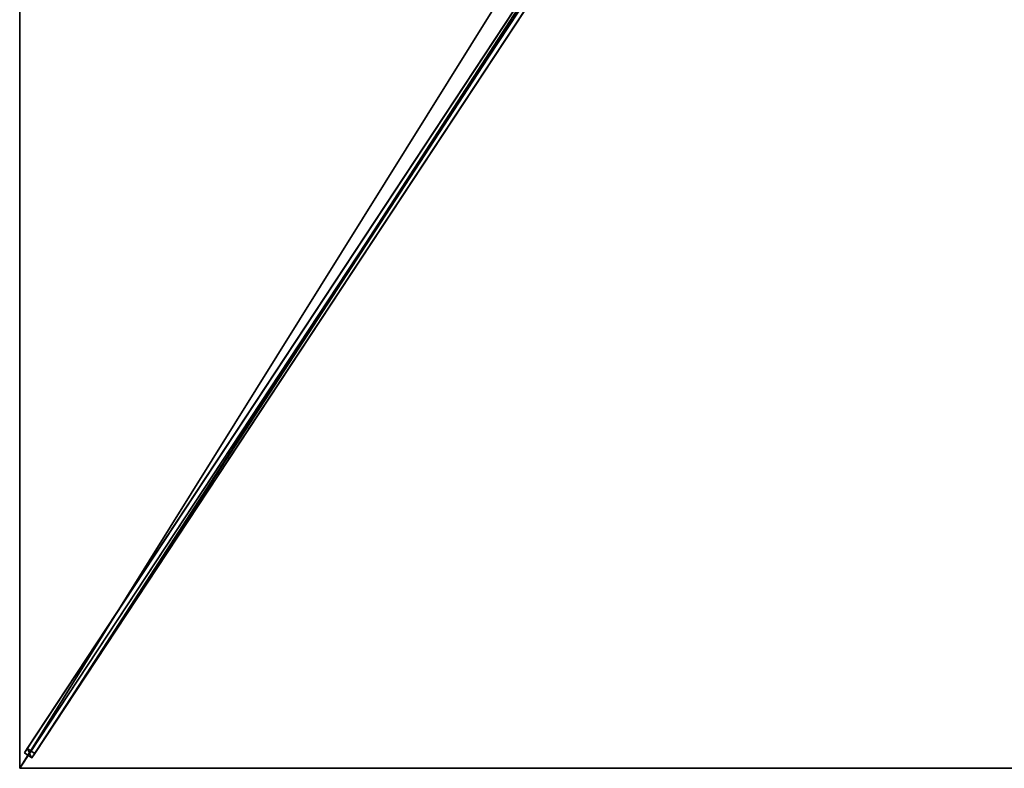
# Model space of a CAD drawing. Units: centimetres. Extents: x -130 to 70, y -200 to 200.
# Drawn here: x -130 to 0, y -200 to -101 of the extents above; entities that cross this region are included whole.
import ezdxf

# ---------------------------------------------------------------- set-up
doc = ezdxf.new("R2010")
doc.units = ezdxf.units.CM
doc.layers.get('0').update_dxf_attribs({"color": 144})

# ---------------------------------------------------------------- blocks, each defined once
blk = doc.blocks.new('Streben. May Parasols_ www.may-online.com')
for p, q in [((-5.55, -9.92, 287.41), (-129.38, -197.97, 242.99)), ((-4.54, -10.58, 287.41), (-128.38, -198.63, 242.99)), ((-6.17, -11.95, 287.41), (-97.83, -151.15, 254.54)), ((-41.6, -64.67, 270.91), (-129.01, -197.4, 239.56)), ((-40.59, -65.31, 270.91), (-128, -198.06, 239.56)), ((-97.83, -151.15, 254.54), (-130, -200, 243)), ((-97.83, -151.15, 254.54), (-103.02, -159.03, 252.68)), ((-103.02, -159.03, 252.68), (-130, -200, 243)), ((-129.01, -197.4, 239.56), (-129.38, -197.97, 242.99)), ((-128, -198.06, 239.56), (-129.01, -197.4, 239.56)), ((-129.38, -197.97, 242.99), (-128.38, -198.63, 242.99)), ((-128.38, -198.63, 242.99), (-128, -198.06, 239.56))]:
    blk.add_line(p, q)
mesh = blk.add_polyface()
corners = [(-5.55, -9.92, 287.41), (-129.01, -197.4, 239.56), (-129.38, -197.97, 242.99), (-41.6, -64.67, 270.91), (-41.6, -64.66, 270.91), (-5.17, -9.35, 283.97)]
mesh.append_faces([[corners[k] for k in face] for face in [(0, 1, 2), (4, 0, 5)]], dxfattribs={"vtx0": -1})
mesh.append_faces([[corners[k] for k in face] for face in [(1, 0, 3), (3, 0, 4)]], dxfattribs={"vtx0": -1, "vtx1": -1})
mesh = blk.add_polyface()
corners = [(-128.38, -198.63, 242.99), (-5.55, -9.92, 287.41), (-129.38, -197.97, 242.99), (-4.54, -10.58, 287.41)]
mesh.append_faces([[corners[k] for k in face] for face in [(0, 1, 2), (1, 0, 3)]], dxfattribs={"vtx0": -1})
mesh = blk.add_polyface()
corners = [(-41.6, -64.67, 270.91), (-128, -198.06, 239.56), (-129.01, -197.4, 239.56), (-40.59, -65.31, 270.91), (-41.6, -64.66, 270.91), (-5.17, -9.35, 283.97), (-4.17, -10.01, 283.97)]
mesh.append_faces([[corners[k] for k in face] for face in [(0, 1, 2), (3, 5, 6)]], dxfattribs={"vtx0": -1})
mesh.append_faces([[corners[k] for k in face] for face in [(1, 0, 3)]], dxfattribs={"vtx0": -1, "vtx1": -1})
mesh.append_faces([[corners[k] for k in face] for face in [(3, 0, 4), (3, 4, 5)]], dxfattribs={"vtx0": -1, "vtx2": -1})
mesh = blk.add_polyface()
corners = [(-128, -198.06, 239.56), (-4.54, -10.58, 287.41), (-128.38, -198.63, 242.99), (-40.59, -65.31, 270.91), (-4.17, -10.01, 283.97)]
mesh.append_faces([[corners[k] for k in face] for face in [(0, 1, 2), (1, 3, 4)]], dxfattribs={"vtx0": -1})
mesh.append_faces([[corners[k] for k in face] for face in [(1, 0, 3)]], dxfattribs={"vtx0": -1, "vtx2": -1})
mesh = blk.add_polyface()
corners = [(-128.38, -198.63, 242.99), (-129.01, -197.4, 239.56), (-128, -198.06, 239.56), (-129.38, -197.97, 242.99)]
mesh.append_faces([[corners[k] for k in face] for face in [(0, 1, 2), (1, 0, 3)]], dxfattribs={"vtx0": -1})
blk = doc.blocks.new('Membrane. May Parasols_ www.may-online.com')
for p, q in [((-130, -200, 243), (-130, 0, 243)), ((-130, -199.99, 242.99), (-130, 0, 242.99)), ((-130, -200, 243), (-5.37, -10.73, 287.7)), ((-130, -199.99, 242.99), (-5.37, -10.73, 287.69)), ((-130, -200, 242.99), (-5.36, -10.73, 287.69)), ((-130, -200, 242.99), (-130, -199.99, 242.99)), ((-130, -200, 242.99), (-130, -199.99, 242.99)), ((70, -200, 243), (-130, -200, 243)), ((70, -200, 242.99), (-130, -200, 242.99)), ((-130, -200, 243), (-130, -200, 242.99)), ((-130, -200, 242.99), (-130, -200, 242.99)), ((-130, -200, 243), (-130, -200, 242.99)), ((-130, -200, 242.99), (-130, -200, 242.99))]:
    blk.add_line(p, q)
mesh = blk.add_polyface()
corners = [(-5.37, -10.73, 287.7), (-130, 0, 243), (-130, -200, 243), (-5.37, 0, 287.7)]
mesh.append_faces([[corners[k] for k in face] for face in [(0, 1, 2), (1, 0, 3)]], dxfattribs={"vtx0": -1})
mesh = blk.add_polyface()
corners = [(-130, 0, 242.99), (-130, -200, 242.99), (-130, -199.99, 242.99), (-5.36, 0, 287.69), (-130, -200, 242.99), (-5.36, -10.73, 287.69)]
mesh.append_faces([[corners[k] for k in face] for face in [(0, 1, 2), (4, 3, 5)]], dxfattribs={"vtx0": -1})
mesh.append_faces([[corners[k] for k in face] for face in [(1, 3, 4)]], dxfattribs={"vtx0": -1, "vtx1": -1})
mesh.append_faces([[corners[k] for k in face] for face in [(1, 0, 3)]], dxfattribs={"vtx0": -1, "vtx2": -1})
mesh = blk.add_polyface()
corners = [(-130, -200, 243), (-130, -199.99, 242.99), (-130, -200, 242.99), (-130, 0, 243), (-130, 0, 242.99)]
mesh.append_faces([[corners[k] for k in face] for face in [(0, 1, 2), (1, 3, 4)]], dxfattribs={"vtx0": -1})
mesh.append_faces([[corners[k] for k in face] for face in [(1, 0, 3)]], dxfattribs={"vtx0": -1, "vtx2": -1})
mesh = blk.add_polyface()
corners = [(70, -200, 243), (-5.37, -10.73, 287.7), (-130, -200, 243), (5.37, -10.73, 287.7)]
mesh.append_faces([[corners[k] for k in face] for face in [(0, 1, 2), (1, 0, 3)]], dxfattribs={"vtx0": -1})
mesh = blk.add_polyface()
corners = [(-130, -199.99, 242.99), (-130, -200, 242.99), (-130, -200, 242.99), (-5.37, -10.73, 287.69), (70, -200, 242.99), (-5.36, -10.73, 287.69), (69.99, -199.98, 242.99), (5.37, -10.73, 287.69)]
mesh.append_faces([[corners[k] for k in face] for face in [(0, 1, 2), (6, 5, 7)]], dxfattribs={"vtx0": -1})
mesh.append_faces([[corners[k] for k in face] for face in [(1, 3, 4), (4, 5, 6)]], dxfattribs={"vtx0": -1, "vtx1": -1})
mesh.append_faces([[corners[k] for k in face] for face in [(1, 0, 3), (4, 3, 5)]], dxfattribs={"vtx0": -1, "vtx2": -1})
mesh = blk.add_polyface()
corners = [(-5.37, -10.73, 287.7), (-130, -200, 242.99), (-130, -200, 243), (-130, -199.99, 242.99), (-5.37, -10.73, 287.69)]
mesh.append_faces([[corners[k] for k in face] for face in [(0, 1, 2), (3, 0, 4)]], dxfattribs={"vtx0": -1})
mesh.append_faces([[corners[k] for k in face] for face in [(1, 0, 3)]], dxfattribs={"vtx0": -1, "vtx1": -1})
mesh = blk.add_polyface()
corners = [(-130, -200, 242.99), (-130, -200, 243), (-130, -200, 242.99), (-5.37, -10.73, 287.7), (-5.36, -10.73, 287.69)]
mesh.append_faces([[corners[k] for k in face] for face in [(0, 1, 2), (3, 0, 4)]], dxfattribs={"vtx0": -1})
mesh.append_faces([[corners[k] for k in face] for face in [(1, 0, 3)]], dxfattribs={"vtx0": -1, "vtx1": -1})
mesh = blk.add_polyface()
corners = [(70, -200, 243), (-130, -200, 242.99), (70, -200, 242.99), (-130, -200, 243), (-130, -200, 242.99)]
mesh.append_faces([[corners[k] for k in face] for face in [(0, 1, 2), (1, 3, 4)]], dxfattribs={"vtx0": -1})
mesh.append_faces([[corners[k] for k in face] for face in [(3, 1, 0)]], dxfattribs={"vtx0": -1, "vtx1": -1})
blk = doc.blocks.new('SCHATTELLO_eccentric_SE20402007')
at = {"color": 7}
for name in ['Streben. May Parasols_ www.may-online.com', 'Membrane. May Parasols_ www.may-online.com']:
    blk.add_blockref(name, (0, 0), dxfattribs=at)

msp = doc.modelspace()

# ---------------------------------------------------------------- block references
msp.add_blockref('SCHATTELLO_eccentric_SE20402007', (0, 0))

doc.saveas('drawing.dxf')
